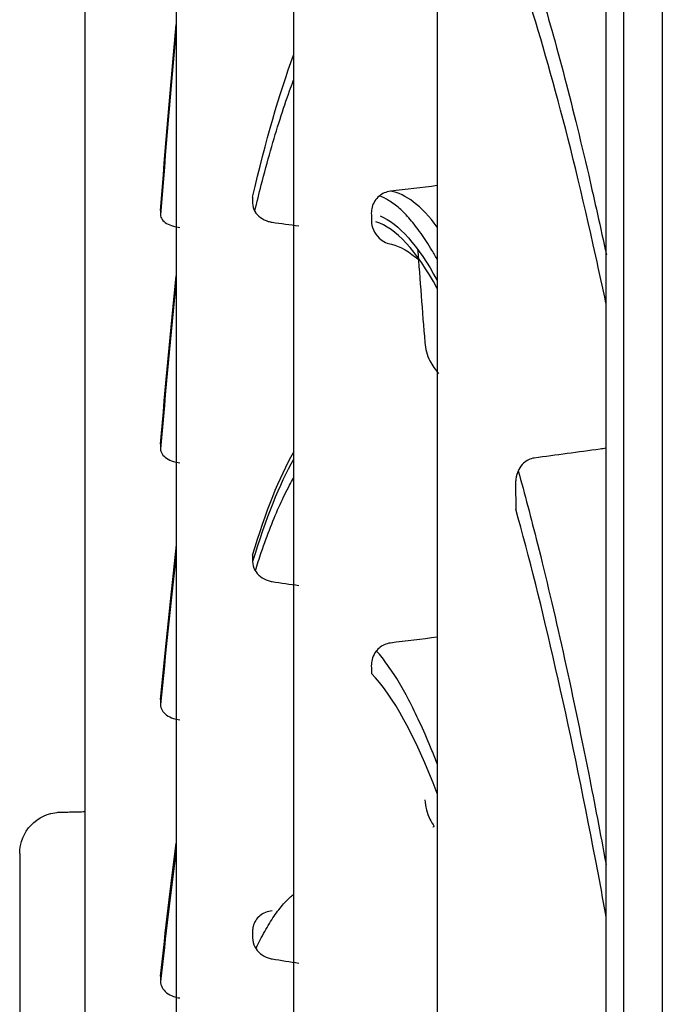
# Model space of a CAD drawing. Units: millimetres. Extents: x -381 to 5531, y 1132 to 3244.
# Drawn here: x 3632 to 3646, y 2384 to 2405 of the extents above; entities that cross this region are included whole.
import ezdxf

# ---------------------------------------------------------------- set-up
doc = ezdxf.new("R2010")
doc.units = ezdxf.units.MM
doc.layers.add('1', color=7, linetype='CONTINUOUS', true_color=0xffffff)

msp = doc.modelspace()

# ---------------------------------------------------------------- linework, layer by layer
at = {"layer": '1', "color": 0, "linetype": 'Continuous'}
for p, q in [((3646.25548, 2526.96542), (3646.25548, 2016.96542)), ((3633.07136, 2387.98788), (3633.07136, 2387.98894))]:
    msp.add_line(p, q, dxfattribs=at)
at = {"layer": '1', "color": 0, "linetype": 'Continuous', "extrusion": (0, 0, -1)}
msp.add_ellipse((3633.09492, 2387.08775), major_axis=(0.9, 0), ratio=0.99999182, start_param=3.13954941, end_param=4.66369585, dxfattribs=at)
at = {"layer": '1', "color": 0, "linetype": 'Continuous'}
for points, knots in [([(3645.41248, 1980.95523), (3645.41248, 1980.95258), (3645.41249, 1981.40532), (3645.41249, 1983.25333), (3645.41248, 1984.66398), (3645.41248, 1990.24135), (3645.41248, 1995.73832), (3645.41248, 2010.22962), (3645.41248, 2019.3439), (3645.41248, 2040.42339), (3645.41248, 2052.42032), (3645.41248, 2072.63274), (3645.41248, 2079.7725), (3645.41248, 2094.50217), (3645.41248, 2102.12175), (3645.41248, 2125.72948), (3645.41248, 2142.50571), (3645.41248, 2177.94279), (3645.41248, 2196.1398), (3645.41248, 2233.46845), (3645.41248, 2252.72312), (3645.41248, 2290.76469), (3645.41248, 2309.74371), (3645.41248, 2347.4034), (3645.41248, 2365.60725), (3645.41248, 2391.99703), (3645.41248, 2400.6605), (3645.41248, 2417.58388), (3645.41248, 2425.75303), (3645.41248, 2449.42326), (3645.41248, 2464.08704), (3645.41248, 2484.37213), (3645.41249, 2490.84807), (3645.41249, 2502.93273), (3645.41248, 2508.58072), (3645.41248, 2519.11202), (3645.41249, 2523.99437), (3645.41249, 2532.97572), (3645.41248, 2537.09189), (3645.41248, 2548.09967), (3645.41248, 2553.60171), (3645.41248, 2559.18169), (3645.41248, 2560.59577), (3645.41248, 2562.49404), (3645.41248, 2562.96855), (3645.41248, 2562.97615), (3645.41248, 2562.97319), (3645.41248, 2562.96665)], [0, 0, 0, 0, 0.03107784, 0.03107784, 0.06224492, 0.06224492, 0.12457909, 0.12457909, 0.18691326, 0.18691326, 0.24924743, 0.24924743, 0.28041452, 0.28041452, 0.3115816, 0.3115816, 0.37391577, 0.37391577, 0.43624994, 0.43624994, 0.49858411, 0.49858411, 0.56091828, 0.56091828, 0.62325244, 0.62325244, 0.65441953, 0.65441953, 0.68558661, 0.68558661, 0.74792078, 0.74792078, 0.77908787, 0.77908787, 0.81025495, 0.81025495, 0.84142204, 0.84142204, 0.87258912, 0.87258912, 0.93492329, 0.93492329, 0.96609037, 0.96609037, 0.99725746, 0.99725746, 1, 1, 1, 1]), ([(3645.02296, 2562.57574), (3645.02296, 2562.57271), (3645.02296, 2562.10888), (3645.02296, 2560.23897), (3645.02296, 2558.83565), (3645.02296, 2553.28954), (3645.02296, 2547.81052), (3645.02296, 2536.84044), (3645.02296, 2532.73556), (3645.02296, 2523.77776), (3645.02296, 2518.90735), (3645.02296, 2508.40028), (3645.02296, 2502.76474), (3645.02296, 2490.70572), (3645.02296, 2484.24296), (3645.02296, 2463.99242), (3645.02296, 2449.352), (3645.02296, 2425.71842), (3645.02296, 2417.56159), (3645.02296, 2400.66358), (3645.02296, 2392.00962), (3645.02296, 2365.65278), (3645.02296, 2347.4712), (3645.02296, 2309.8571), (3645.02296, 2290.8948), (3645.02296, 2252.89254), (3645.02296, 2233.65664), (3645.02296, 2196.36153), (3645.02296, 2178.18099), (3645.02296, 2142.77615), (3645.02296, 2126.01162), (3645.02296, 2102.42319), (3645.02296, 2094.80988), (3645.02296, 2080.09234), (3645.02296, 2072.9582), (3645.02296, 2052.76104), (3645.02296, 2040.77341), (3645.02296, 2019.71043), (3645.02296, 2010.60321), (3645.02296, 1996.12344), (3645.02296, 1990.63108), (3645.02296, 1985.05889), (3645.02296, 1983.64967), (3645.02296, 1981.8039), (3645.02296, 1981.35195), (3645.02296, 1981.35509)], [0, 0, 0, 0, 0.03104034, 0.03104034, 0.0623, 0.0623, 0.12481933, 0.12481933, 0.15607899, 0.15607899, 0.18733866, 0.18733866, 0.21859832, 0.21859832, 0.24985798, 0.24985798, 0.31237731, 0.31237731, 0.34363697, 0.34363697, 0.37489664, 0.37489664, 0.43741596, 0.43741596, 0.49993529, 0.49993529, 0.56245462, 0.56245462, 0.62497394, 0.62497394, 0.68749327, 0.68749327, 0.71875293, 0.71875293, 0.75001259, 0.75001259, 0.81253192, 0.81253192, 0.87505125, 0.87505125, 0.93757057, 0.93757057, 0.96883024, 0.96883024, 1, 1, 1, 1]), ([(3641.33227, 2527.08831), (3641.33227, 2527.09167), (3641.33227, 2526.82384), (3641.33227, 2525.61257), (3641.33227, 2524.53648), (3641.33227, 2520.12484), (3641.33227, 2515.61261), (3641.33227, 2506.41384), (3641.33227, 2502.9487), (3641.33227, 2495.35873), (3641.33227, 2491.21627), (3641.33227, 2482.24802), (3641.33227, 2477.42406), (3641.33227, 2467.0792), (3641.33227, 2461.52317), (3641.33227, 2444.06967), (3641.33227, 2431.41336), (3641.33227, 2404.09178), (3641.33227, 2389.26536), (3641.33227, 2358.71074), (3641.33227, 2342.90555), (3641.33227, 2310.2276), (3641.33227, 2293.36454), (3641.33227, 2268.10261), (3641.33227, 2259.65485), (3641.33227, 2242.93656), (3641.33227, 2234.66806), (3641.33227, 2210.12499), (3641.33227, 2194.1104), (3641.33227, 2162.80392), (3641.33227, 2147.92643), (3641.33227, 2126.95995), (3641.33227, 2120.18385), (3641.33227, 2107.06774), (3641.33227, 2100.70125), (3641.33227, 2082.64216), (3641.33227, 2071.88139), (3641.33227, 2052.8795), (3641.33227, 2044.60905), (3641.33227, 2031.33919), (3641.33227, 2026.22574), (3641.33227, 2020.88754), (3641.33227, 2019.49874), (3641.33227, 2017.5727), (3641.33227, 2017.02489), (3641.33227, 2016.85658), (3641.33227, 2016.84373), (3641.33227, 2016.84229)], [0, 0, 0, 0, 0.025419, 0.025419, 0.05668758, 0.05668758, 0.11922475, 0.11922475, 0.15049334, 0.15049334, 0.18176192, 0.18176192, 0.21303051, 0.21303051, 0.2442991, 0.2442991, 0.30683627, 0.30683627, 0.36937344, 0.36937344, 0.43191061, 0.43191061, 0.49444778, 0.49444778, 0.52571637, 0.52571637, 0.55698495, 0.55698495, 0.61952212, 0.61952212, 0.68205929, 0.68205929, 0.71332788, 0.71332788, 0.74459647, 0.74459647, 0.80713364, 0.80713364, 0.86967081, 0.86967081, 0.93220798, 0.93220798, 0.96347657, 0.96347657, 0.99474515, 0.99474515, 1, 1, 1, 1]), ([(3638.18692, 2492.18459), (3638.18692, 2492.18796), (3638.18692, 2491.98484), (3638.18692, 2490.49949), (3638.18692, 2488.04105), (3638.18692, 2482.25915), (3638.18692, 2479.96225), (3638.18692, 2474.74284), (3638.18692, 2471.81853), (3638.18692, 2462.12635), (3638.18692, 2454.44057), (3638.18692, 2436.52551), (3638.18692, 2426.58245), (3638.18692, 2410.26831), (3638.18692, 2404.59299), (3638.18692, 2392.75889), (3638.18692, 2386.58791), (3638.18692, 2367.7429), (3638.18692, 2354.6184), (3638.18692, 2334.0932), (3638.18692, 2327.07982), (3638.18692, 2312.91186), (3638.18692, 2305.78027), (3638.18692, 2284.24561), (3638.18692, 2269.60129), (3638.18692, 2240.92526), (3638.18692, 2226.79374), (3638.18692, 2205.90765), (3638.18692, 2198.97714), (3638.18692, 2185.51929), (3638.18692, 2178.95621), (3638.18692, 2159.75641), (3638.18692, 2147.5627), (3638.18692, 2124.69976), (3638.18692, 2114.32693), (3638.18692, 2100.29234), (3638.18692, 2095.87123), (3638.18692, 2087.55316), (3638.18692, 2083.66251), (3638.18692, 2073.04144), (3638.18692, 2067.25916), (3638.18692, 2060.50859), (3638.18692, 2058.57618), (3638.18692, 2055.42776), (3638.18692, 2054.21129), (3638.18692, 2052.31224), (3638.18692, 2051.77483), (3638.18692, 2051.74023)], [0, 0, 0, 0, 0.02390543, 0.02390543, 0.08648962, 0.08648962, 0.11778171, 0.11778171, 0.14907381, 0.14907381, 0.211658, 0.211658, 0.27424219, 0.27424219, 0.30553428, 0.30553428, 0.33682638, 0.33682638, 0.39941057, 0.39941057, 0.43070266, 0.43070266, 0.46199476, 0.46199476, 0.52457895, 0.52457895, 0.58716313, 0.58716313, 0.61845523, 0.61845523, 0.64974732, 0.64974732, 0.71233151, 0.71233151, 0.7749157, 0.7749157, 0.8062078, 0.8062078, 0.83749989, 0.83749989, 0.90008408, 0.90008408, 0.93137618, 0.93137618, 0.96266827, 0.96266827, 1, 1, 1, 1]), ([(3635.61687, 2457.08214), (3635.61687, 2457.07788), (3635.61687, 2456.82023), (3635.61687, 2455.2065), (3635.61687, 2452.95226), (3635.61687, 2447.78948), (3635.61687, 2445.7612), (3635.61687, 2441.19763), (3635.61687, 2438.65297), (3635.61687, 2430.24563), (3635.61687, 2423.57692), (3635.61687, 2408.24254), (3635.61687, 2399.76155), (3635.61687, 2385.86146), (3635.61687, 2381.02907), (3635.61687, 2370.95824), (3635.61687, 2365.72896), (3635.61687, 2349.77291), (3635.61687, 2338.67461), (3635.61687, 2321.33338), (3635.61687, 2315.40267), (3635.61687, 2303.48265), (3635.61687, 2297.50312), (3635.61687, 2279.50899), (3635.61687, 2267.43898), (3635.61687, 2243.14405), (3635.61687, 2231.21259), (3635.61687, 2213.86825), (3635.61687, 2208.16638), (3635.61687, 2196.92413), (3635.61687, 2191.35571), (3635.61687, 2175.21339), (3635.61687, 2165.13608), (3635.61687, 2146.32981), (3635.61687, 2137.54418), (3635.61687, 2122.06304), (3635.61687, 2115.27556), (3635.61687, 2106.54938), (3635.61687, 2103.88052), (3635.61687, 2099.14658), (3635.61687, 2097.06692), (3635.61687, 2091.67189), (3635.61687, 2089.19051), (3635.61687, 2087.16015), (3635.61687, 2086.81268), (3635.61687, 2086.84019)], [0, 0, 0, 0, 0.02883174, 0.02883174, 0.09123613, 0.09123613, 0.12243833, 0.12243833, 0.15364052, 0.15364052, 0.21604491, 0.21604491, 0.27844931, 0.27844931, 0.3096515, 0.3096515, 0.3408537, 0.3408537, 0.40325809, 0.40325809, 0.43446028, 0.43446028, 0.46566248, 0.46566248, 0.52806687, 0.52806687, 0.59047126, 0.59047126, 0.62167346, 0.62167346, 0.65287565, 0.65287565, 0.71528004, 0.71528004, 0.77768444, 0.77768444, 0.84008883, 0.84008883, 0.87129102, 0.87129102, 0.90249322, 0.90249322, 0.96489761, 0.96489761, 1, 1, 1, 1]), ([(3633.62007, 2422.08272), (3633.62007, 2422.06918), (3633.62007, 2421.85814), (3633.62007, 2420.5505), (3633.62007, 2418.71761), (3633.62007, 2414.52347), (3633.62007, 2412.8763), (3633.62007, 2409.17112), (3633.62007, 2407.10539), (3633.62007, 2400.28103), (3633.62007, 2394.86821), (3633.62007, 2382.42597), (3633.62007, 2375.54515), (3633.62007, 2360.50917), (3633.62007, 2352.25029), (3633.62007, 2334.99384), (3633.62007, 2325.99198), (3633.62007, 2311.92661), (3633.62007, 2307.11618), (3633.62007, 2297.44938), (3633.62007, 2292.60016), (3633.62007, 2278.00756), (3633.62007, 2268.21929), (3633.62007, 2248.51726), (3633.62007, 2238.84407), (3633.62007, 2224.78099), (3633.62007, 2220.15783), (3633.62007, 2211.04254), (3633.62007, 2206.52795), (3633.62007, 2193.44163), (3633.62007, 2185.27218), (3633.62007, 2170.02733), (3633.62007, 2162.90892), (3633.62007, 2150.36327), (3633.62007, 2144.85931), (3633.62007, 2137.78911), (3633.62007, 2135.62716), (3633.62007, 2131.79296), (3633.62007, 2130.10882), (3633.62007, 2125.74091), (3633.62007, 2123.73325), (3633.62007, 2122.09738), (3633.62007, 2121.81827), (3633.62007, 2121.84057)], [0, 0, 0, 0, 0.02828968, 0.02828968, 0.09073892, 0.09073892, 0.12196354, 0.12196354, 0.15318816, 0.15318816, 0.21563739, 0.21563739, 0.27808663, 0.27808663, 0.34053586, 0.34053586, 0.4029851, 0.4029851, 0.43420972, 0.43420972, 0.46543433, 0.46543433, 0.52788357, 0.52788357, 0.59033281, 0.59033281, 0.62155742, 0.62155742, 0.65278204, 0.65278204, 0.71523128, 0.71523128, 0.77768051, 0.77768051, 0.84012975, 0.84012975, 0.87135437, 0.87135437, 0.90257898, 0.90257898, 0.96502822, 0.96502822, 1, 1, 1, 1]), ([(3643.11022, 2407.44253), (3643.24794, 2407.04984), (3643.38603, 2406.6282), (3643.71026, 2405.57291), (3643.89669, 2404.91587), (3644.27018, 2403.50074), (3644.45733, 2402.74228), (3644.77329, 2401.37703), (3644.9021, 2400.79676), (3645.0309, 2400.19266)], [0, 0, 0, 0, 0.21687319, 0.21687319, 0.50827099, 0.50827099, 0.79966855, 0.79966855, 1, 1, 1, 1]), ([(3645.02292, 2399.13151), (3644.94863, 2399.48462), (3644.87433, 2399.82928), (3644.21372, 2402.81493), (3643.62849, 2404.96904), (3643.04947, 2406.61159)], [0, 0, 0, 0, 0.11249169, 0.11249169, 1, 1, 1, 1]), ([(3637.33777, 2401.14864), (3637.38509, 2401.34513), (3637.43266, 2401.53623), (3637.54773, 2401.98287), (3637.61548, 2402.23316), (3637.75198, 2402.7124), (3637.82073, 2402.94135), (3637.95921, 2403.37793), (3638.02894, 2403.58551), (3638.1264, 2403.85886), (3638.15374, 2403.93372), (3638.18115, 2404.00697)], [0, 0, 0, 0, 0.17355608, 0.17355608, 0.41745419, 0.41745419, 0.66135215, 0.66135215, 0.90525017, 0.90525017, 1, 1, 1, 1]), ([(3640.3072, 2401.58416), (3640.25991, 2401.57847), (3640.21309, 2401.56559), (3640.12868, 2401.52856), (3640.0899, 2401.50405), (3640.02107, 2401.44604), (3639.99091, 2401.41142), (3639.93829, 2401.33118), (3639.91767, 2401.2838), (3639.89332, 2401.19237), (3639.88791, 2401.14778), (3639.88831, 2401.10359)], [0, 0, 0, 0, 0.18333081, 0.18333081, 0.36571842, 0.36571842, 0.56033428, 0.56033428, 0.79188116, 0.79188116, 1, 1, 1, 1]), ([(3637.29087, 2401.32227), (3637.29141, 2401.26128), (3637.30864, 2401.19952), (3637.36945, 2401.09444), (3637.4106, 2401.04816), (3637.50947, 2400.97447), (3637.56763, 2400.94482), (3637.66013, 2400.91691), (3637.69067, 2400.9102), (3637.72177, 2400.9059)], [0, 0, 0, 0, 0.32651625, 0.32651625, 0.61314179, 0.61314179, 0.8796283, 0.8796283, 1, 1, 1, 1]), ([(3641.33903, 2400.07563), (3641.29778, 2400.15035), (3641.2566, 2400.2222), (3641.13537, 2400.42559), (3641.05551, 2400.54914), (3640.89636, 2400.77454), (3640.81705, 2400.87641), (3640.65903, 2401.05852), (3640.58031, 2401.13876), (3640.42348, 2401.27765), (3640.34537, 2401.3363), (3640.20026, 2401.42562), (3640.13316, 2401.45898), (3640.06632, 2401.48427)], [0, 0, 0, 0, 0.09542025, 0.09542025, 0.28133138, 0.28133138, 0.46724239, 0.46724239, 0.65315331, 0.65315331, 0.83906415, 0.83906415, 1, 1, 1, 1]), ([(3635.27546, 2401.07153), (3635.27579, 2401.03681), (3635.28763, 2401.00186), (3635.33243, 2400.93726), (3635.36611, 2400.90666), (3635.45006, 2400.85551), (3635.5012, 2400.83394), (3635.60177, 2400.80668), (3635.65006, 2400.79821), (3635.69946, 2400.79407)], [0, 0, 0, 0, 0.26847177, 0.26847177, 0.53733068, 0.53733068, 0.79848633, 0.79848633, 1, 1, 1, 1]), ([(3639.88981, 2400.94067), (3639.89044, 2400.87206), (3639.9052, 2400.8028), (3639.96176, 2400.67232), (3640.00537, 2400.60917), (3640.10175, 2400.52005), (3640.14885, 2400.48773), (3640.24083, 2400.44514), (3640.28439, 2400.43112), (3640.32927, 2400.42318)], [0, 0, 0, 0, 0.30431168, 0.30431168, 0.61757489, 0.61757489, 0.83503275, 0.83503275, 1, 1, 1, 1]), ([(3641.0583, 2398.27276), (3641.06886, 2398.13455), (3641.10706, 2397.99616), (3641.22017, 2397.77127), (3641.28577, 2397.67776), (3641.36619, 2397.59505)], [0, 0, 0, 0, 0.5659015, 0.5659015, 1, 1, 1, 1]), ([(3635.27547, 2395.94807), (3635.2758, 2395.90987), (3635.28763, 2395.87138), (3635.33244, 2395.80017), (3635.36612, 2395.76642), (3635.45009, 2395.7099), (3635.50123, 2395.68602), (3635.6018, 2395.65574), (3635.65008, 2395.64629), (3635.69947, 2395.64159)], [0, 0, 0, 0, 0.26849398, 0.26849398, 0.5373755, 0.5373755, 0.79854551, 0.79854551, 1, 1, 1, 1]), ([(3645.02298, 2395.95604), (3644.97965, 2395.95017), (3644.93633, 2395.94429), (3644.4135, 2395.8734), (3643.93399, 2395.80839), (3643.45449, 2395.74336)], [0, 0, 0, 0, 0.08287177, 0.08287177, 1, 1, 1, 1]), ([(3643.45449, 2395.74336), (3643.40987, 2395.73731), (3643.36584, 2395.72354), (3643.2871, 2395.68454), (3643.25121, 2395.65901), (3643.17711, 2395.58984), (3643.14228, 2395.54202), (3643.08006, 2395.42358), (3643.05852, 2395.34888), (3643.04563, 2395.2436), (3643.04394, 2395.2126), (3643.04423, 2395.18169)], [0, 0, 0, 0, 0.16501928, 0.16501928, 0.32872545, 0.32872545, 0.55831525, 0.55831525, 0.87181041, 0.87181041, 1, 1, 1, 1]), ([(3637.34848, 2393.27625), (3637.39226, 2393.41453), (3637.43627, 2393.54815), (3637.54773, 2393.87306), (3637.61548, 2394.05825), (3637.75198, 2394.40706), (3637.82073, 2394.5707), (3637.95921, 2394.87644), (3638.02894, 2395.01851), (3638.12712, 2395.20211), (3638.15519, 2395.25274), (3638.18333, 2395.30165)], [0, 0, 0, 0, 0.16219118, 0.16219118, 0.40869683, 0.40869683, 0.65520234, 0.65520234, 0.90170792, 0.90170792, 1, 1, 1, 1]), ([(3643.10211, 2395.46464), (3643.24252, 2394.96216), (3643.38331, 2394.42995), (3643.71026, 2393.12845), (3643.89669, 2392.33717), (3644.27018, 2390.65534), (3644.45733, 2389.76436), (3644.77126, 2388.18738), (3644.89804, 2387.52808), (3645.02481, 2386.84617)], [0, 0, 0, 0, 0.22088452, 0.22088452, 0.51196297, 0.51196297, 0.80304117, 0.80304117, 1, 1, 1, 1]), ([(3643.04423, 2395.18169), (3643.0448, 2395.12129), (3643.04537, 2395.06089), (3643.04675, 2394.91375), (3643.04756, 2394.827), (3643.04873, 2394.70136), (3643.04909, 2394.6625), (3643.04945, 2394.62363)], [0, 0, 0, 0, 0.32487521, 0.32487521, 0.79117812, 0.79117812, 1, 1, 1, 1]), ([(3645.02926, 2385.70008), (3644.95284, 2386.11681), (3644.8764, 2386.52481), (3644.21366, 2389.98247), (3643.62846, 2392.55544), (3643.04945, 2394.62363)], [0, 0, 0, 0, 0.11536237, 0.11536237, 1, 1, 1, 1]), ([(3637.29093, 2393.47801), (3637.29148, 2393.41375), (3637.30871, 2393.34864), (3637.36952, 2393.23782), (3637.41067, 2393.18898), (3637.50954, 2393.11116), (3637.56769, 2393.07981), (3637.66019, 2393.05022), (3637.69073, 2393.04308), (3637.72184, 2393.03849)], [0, 0, 0, 0, 0.32651826, 0.32651826, 0.61314195, 0.61314195, 0.87962544, 0.87962544, 1, 1, 1, 1]), ([(3640.30716, 2391.69296), (3640.25987, 2391.68714), (3640.21306, 2391.67385), (3640.12865, 2391.63558), (3640.08987, 2391.61022), (3640.02105, 2391.55016), (3639.99089, 2391.51429), (3639.93827, 2391.43113), (3639.91764, 2391.38201), (3639.89329, 2391.28718), (3639.88787, 2391.24091), (3639.88828, 2391.19506)], [0, 0, 0, 0, 0.18331078, 0.18331078, 0.36567798, 0.36567798, 0.56027706, 0.56027706, 0.79181966, 0.79181966, 1, 1, 1, 1]), ([(3641.33728, 2389.03149), (3641.29661, 2389.13648), (3641.25601, 2389.2387), (3641.13537, 2389.53472), (3641.05551, 2389.72052), (3640.89636, 2390.07057), (3640.81705, 2390.23484), (3640.65903, 2390.54187), (3640.58031, 2390.68463), (3640.42348, 2390.94867), (3640.34537, 2391.06995), (3640.18981, 2391.29103), (3640.11234, 2391.39084), (3640.02312, 2391.49387), (3640.01102, 2391.50759), (3639.99893, 2391.52104)], [0, 0, 0, 0, 0.08934812, 0.08934812, 0.26593588, 0.26593588, 0.44252354, 0.44252354, 0.6191111, 0.6191111, 0.7956986, 0.7956986, 0.97228604, 0.97228604, 1, 1, 1, 1]), ([(3635.27554, 2390.34562), (3635.27587, 2390.30407), (3635.2877, 2390.26219), (3635.33251, 2390.18464), (3635.36619, 2390.14784), (3635.45015, 2390.08618), (3635.50129, 2390.06007), (3635.60186, 2390.02687), (3635.65014, 2390.01646), (3635.69954, 2390.01121)], [0, 0, 0, 0, 0.26848531, 0.26848531, 0.53735813, 0.53735813, 0.79852084, 0.79852084, 1, 1, 1, 1]), ([(3641.05829, 2388.25792), (3641.06886, 2388.11469), (3641.10706, 2387.97126), (3641.19783, 2387.78411), (3641.2294, 2387.73034), (3641.26561, 2387.6789)], [0, 0, 0, 0, 0.7054897, 0.7054897, 1, 1, 1, 1]), ([(3632.19492, 2387.08818), (3632.19492, 2387.07374), (3632.19492, 2386.91303), (3632.19492, 2385.92667), (3632.19492, 2384.49462), (3632.19492, 2380.21866), (3632.19492, 2377.39589), (3632.19492, 2370.39711), (3632.19492, 2366.19223), (3632.19492, 2356.75658), (3632.19492, 2351.49463), (3632.19492, 2339.8526), (3632.19492, 2333.58688), (3632.19492, 2320.42137), (3632.19492, 2313.42355), (3632.19492, 2298.98718), (3632.19492, 2291.64308), (3632.19492, 2276.71085), (3632.19492, 2269.06231), (3632.19492, 2254.00365), (3632.19492, 2246.48953), (3632.19492, 2232.05924), (3632.19492, 2225.11481), (3632.19492, 2211.77197), (3632.19492, 2205.38628), (3632.19492, 2193.72622), (3632.19492, 2188.37549), (3632.19492, 2178.65823), (3632.19492, 2174.42898), (3632.19492, 2167.26309), (3632.19492, 2164.29279), (3632.19492, 2159.80477), (3632.19492, 2158.28527), (3632.19492, 2157.04835), (3632.19492, 2156.83379), (3632.19492, 2156.84496)], [0, 0, 0, 0, 0.02784677, 0.02784677, 0.09035264, 0.09035264, 0.15285852, 0.15285852, 0.2153644, 0.2153644, 0.27787028, 0.27787028, 0.34037616, 0.34037616, 0.40288204, 0.40288204, 0.46538791, 0.46538791, 0.52789379, 0.52789379, 0.59039967, 0.59039967, 0.65290555, 0.65290555, 0.71541143, 0.71541143, 0.77791731, 0.77791731, 0.84042318, 0.84042318, 0.90292906, 0.90292906, 0.96543494, 0.96543494, 1, 1, 1, 1]), ([(3637.36477, 2384.99902), (3637.40318, 2385.08138), (3637.44176, 2385.16013), (3637.54773, 2385.36561), (3637.61548, 2385.48509), (3637.75198, 2385.70235), (3637.82073, 2385.80013), (3637.95921, 2385.97404), (3638.02894, 2386.05013), (3638.12762, 2386.14184), (3638.15618, 2386.16653), (3638.18482, 2386.18943)], [0, 0, 0, 0, 0.1447372, 0.1447372, 0.39585551, 0.39585551, 0.64697366, 0.64697366, 0.89809189, 0.89809189, 1, 1, 1, 1]), ([(3637.7158, 2385.83033), (3637.66617, 2385.82471), (3637.61694, 2385.81194), (3637.52778, 2385.77483), (3637.48662, 2385.75008), (3637.41459, 2385.69149), (3637.38336, 2385.65661), (3637.33153, 2385.57772), (3637.31212, 2385.53216), (3637.29321, 2385.45313), (3637.28945, 2385.41951), (3637.28972, 2385.38614)], [0, 0, 0, 0, 0.19782574, 0.19782574, 0.39499056, 0.39499056, 0.60152538, 0.60152538, 0.83468255, 0.83468255, 1, 1, 1, 1]), ([(3637.29093, 2385.23709), (3637.29147, 2385.16976), (3637.30871, 2385.10152), (3637.36952, 2384.98531), (3637.41066, 2384.93408), (3637.50952, 2384.85238), (3637.56767, 2384.81943), (3637.66017, 2384.78826), (3637.69071, 2384.78072), (3637.72183, 2384.77585)], [0, 0, 0, 0, 0.32654146, 0.32654146, 0.61313149, 0.61313149, 0.87959631, 0.87959631, 1, 1, 1, 1]), ([(3635.27551, 2384.2841), (3635.27584, 2384.23937), (3635.28767, 2384.19425), (3635.33247, 2384.11066), (3635.36614, 2384.07097), (3635.45008, 2384.00438), (3635.50121, 2383.97615), (3635.60178, 2383.94015), (3635.65009, 2383.92881), (3635.6995, 2383.92303)], [0, 0, 0, 0, 0.26844673, 0.26844673, 0.53728003, 0.53728003, 0.7984209, 0.7984209, 1, 1, 1, 1])]:
    msp.add_open_spline(points, degree=3, knots=knots, dxfattribs=at)
for points, degree in [([(3635.27459, 2401.16314), (3635.38486, 2402.55967), (3635.4981, 2403.91678), (3635.61421, 2405.23345)], 3), ([(3635.61573, 2405.14339), (3635.49939, 2403.82615), (3635.38593, 2402.4685), (3635.27546, 2401.07153)], 3), ([(3637.28966, 2401.45728), (3637.579, 2402.6952), (3637.87846, 2403.73019), (3638.1868, 2404.56093)], 3), ([(3641.33232, 2401.70743), (3640.99061, 2401.66634), (3640.64891, 2401.62525), (3640.3072, 2401.58416)], 3), ([(3641.3314, 2400.80019), (3640.98424, 2401.2691), (3640.6424, 2401.53107), (3640.3072, 2401.58416)], 3), ([(3637.28966, 2401.45728), (3637.29007, 2401.4123), (3637.29047, 2401.3673), (3637.29087, 2401.32227)], 3), ([(3635.27459, 2401.16314), (3635.27489, 2401.13263), (3635.27517, 2401.1021), (3635.27546, 2401.07153)], 3), ([(3639.88831, 2401.10359), (3639.88881, 2401.0493), (3639.88931, 2400.99499), (3639.88981, 2400.94067)], 3), ([(3637.72177, 2400.9059), (3637.91417, 2400.8793), (3638.10657, 2400.8527), (3638.29897, 2400.82609)], 3), ([(3641.33204, 2399.45503), (3640.87541, 2400.29058), (3640.42682, 2400.77891), (3639.98914, 2400.91564)], 3), ([(3640.07877, 2401.04676), (3640.48781, 2400.87764), (3640.90618, 2400.4038), (3641.33154, 2399.62878)], 3), ([(3640.32927, 2400.42318), (3640.52626, 2400.37889), (3640.72551, 2400.26305), (3640.92675, 2400.0761)], 3), ([(3640.90055, 2400.32213), (3640.95329, 2399.64179), (3641.00588, 2398.95851), (3641.0583, 2398.27276)], 3), ([(3635.2746, 2396.04889), (3635.38487, 2397.31823), (3635.49811, 2398.54655), (3635.61422, 2399.73291)], 3), ([(3635.61574, 2399.63291), (3635.4994, 2398.44622), (3635.38594, 2397.21761), (3635.27547, 2395.94807)], 3), ([(3635.2746, 2396.04889), (3635.27489, 2396.01531), (3635.27518, 2395.98171), (3635.27547, 2395.94807)], 3), ([(3637.28973, 2393.62027), (3637.57905, 2394.57503), (3637.87849, 2395.3244), (3638.18681, 2395.86799)], 3), ([(3638.18404, 2395.71024), (3637.87713, 2395.17004), (3637.57902, 2394.42583), (3637.29093, 2393.47801)], 3), ([(3635.27467, 2390.45526), (3635.38848, 2391.62896), (3635.50546, 2392.75741), (3635.62549, 2393.8397)], 3), ([(3635.61573, 2393.62825), (3635.49942, 2392.57699), (3635.38598, 2391.48247), (3635.27554, 2390.34562)], 3), ([(3637.28973, 2393.62027), (3637.29013, 2393.57287), (3637.29053, 2393.52545), (3637.29093, 2393.47801)], 3), ([(3637.72184, 2393.03849), (3637.91424, 2393.01008), (3638.10663, 2392.98167), (3638.29903, 2392.95324)], 3), ([(3641.33232, 2391.81909), (3640.9906, 2391.77705), (3640.64888, 2391.735), (3640.30716, 2391.69296)], 3), ([(3639.88828, 2391.19506), (3639.88878, 2391.13873), (3639.88928, 2391.08239), (3639.88978, 2391.02603)], 3), ([(3641.33207, 2388.39527), (3640.84081, 2389.67326), (3640.35886, 2390.55278), (3639.88978, 2391.02603)], 3), ([(3635.27467, 2390.45526), (3635.27496, 2390.41874), (3635.27525, 2390.38219), (3635.27554, 2390.34562)], 3), ([(3633.02425, 2387.98713), (3633.6201, 2388.00274)], 1), ([(3641.24592, 2387.65823), (3641.2408, 2387.6655)], 1), ([(3635.27464, 2384.40217), (3635.38648, 2385.41705), (3635.50137, 2386.38691), (3635.61921, 2387.31101)], 3), ([(3635.61574, 2387.15313), (3635.49941, 2386.24096), (3635.38597, 2385.28434), (3635.27551, 2384.2841)], 3), ([(3637.28972, 2385.38614), (3637.29013, 2385.33648), (3637.29053, 2385.2868), (3637.29093, 2385.23709)], 3), ([(3637.72183, 2384.77585), (3637.91422, 2384.74572), (3638.10662, 2384.71558), (3638.29902, 2384.68543)], 3), ([(3635.27464, 2384.40217), (3635.27493, 2384.36284), (3635.27522, 2384.32348), (3635.27551, 2384.2841)], 3)]:
    msp.add_open_spline(points, degree=degree, dxfattribs=at)

doc.saveas('drawing.dxf')
